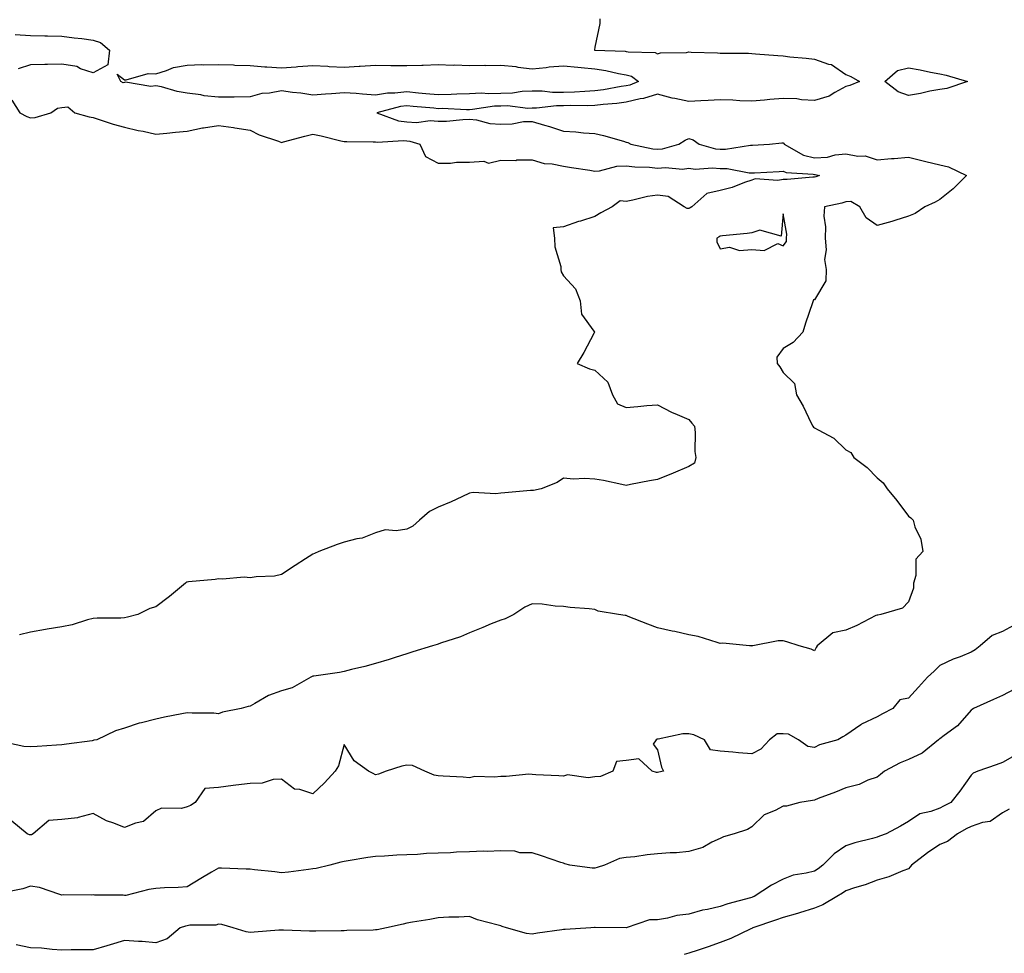
# Model space of a CAD drawing. Units: inches. Extents: x 934163 to 936803, y 7366538 to 7369178.
# Drawn here: x 934495 to 934809, y 7368584 to 7368882 of the extents above; entities that cross this region are included whole.
import ezdxf

# ---------------------------------------------------------------- set-up
doc = ezdxf.new("R2010")
doc.units = ezdxf.units.IN
doc.header["$MEASUREMENT"] = 0
doc.layers.add('Contour_93417366', color=7, linetype='Continuous', true_color=0x6008b5)

msp = doc.modelspace()

# ---------------------------------------------------------------- linework, layer by layer
at = {"layer": 'Contour_93417366'}
for points in [[(934679.65, 7368881.92, 3326), (934679.63, 7368880.34, 3326), (934678.05, 7368872.86, 3326), (934677.94, 7368872.03, 3326), (934677.93, 7368871.92, 3326), (934678.04, 7368871.91, 3326), (934678.06, 7368871.91, 3326), (934687.66, 7368871.53, 3326), (934688.05, 7368871.47, 3326), (934688.67, 7368871.3, 3326), (934697.26, 7368871.13, 3326), (934698.05, 7368870.67, 3326), (934698.93, 7368871.04, 3326), (934707.23, 7368871.1, 3326), (934708.05, 7368871.29, 3326), (934708.71, 7368871.26, 3326), (934717.15, 7368871.02, 3326), (934718.05, 7368870.97, 3326), (934719.05, 7368870.92, 3326), (934727.02, 7368870.89, 3326), (934728.05, 7368870.84, 3326), (934729.25, 7368870.72, 3326), (934736.36, 7368870.22, 3326), (934738.05, 7368870.05, 3326), (934740.17, 7368869.8, 3326), (934745.4, 7368869.27, 3326), (934748.05, 7368868.95, 3326), (934752.54, 7368867.43, 3326), (934753.46, 7368867.33, 3326), (934758.05, 7368864.1, 3326), (934759.65, 7368863.52, 3326), (934762.42, 7368861.92, 3326), (934759.36, 7368860.61, 3326), (934758.05, 7368860.29, 3326), (934754.52, 7368858.39, 3326), (934752.76, 7368857.21, 3326), (934748.05, 7368855.8, 3326), (934743.95, 7368856.02, 3326), (934742.44, 7368856.31, 3326), (934738.05, 7368856.49, 3326), (934733.86, 7368856.12, 3326), (934732.09, 7368855.96, 3326), (934728.05, 7368855.6, 3326), (934724.28, 7368855.69, 3326), (934722.08, 7368855.95, 3326), (934718.05, 7368856.03, 3326), (934714.16, 7368855.81, 3326), (934711.81, 7368855.68, 3326), (934708.05, 7368855.46, 3326), (934703.51, 7368856.46, 3326), (934702.7, 7368856.57, 3326), (934698.05, 7368857.84, 3326), (934693.56, 7368856.41, 3326), (934692.44, 7368856.31, 3326), (934688.05, 7368855.32, 3326), (934685.07, 7368854.9, 3326), (934680.7, 7368854.57, 3326), (934678.05, 7368854.24, 3326), (934675.82, 7368854.15, 3326), (934670.34, 7368854.21, 3326), (934668.05, 7368854.13, 3326), (934665.84, 7368854.13, 3326), (934659.46, 7368853.33, 3326), (934658.05, 7368853.33, 3326), (934656.68, 7368853.29, 3326), (934650.22, 7368854.09, 3326), (934648.05, 7368854.04, 3326), (934645.99, 7368853.98, 3326), (934639.05, 7368852.92, 3326), (934638.05, 7368852.88, 3326), (934637.11, 7368852.86, 3326), (934629.36, 7368853.23, 3326), (934628.05, 7368853.2, 3326), (934626.64, 7368853.33, 3326), (934620.04, 7368853.91, 3326), (934618.05, 7368854.09, 3326), (934616.1, 7368853.87, 3326), (934608.48, 7368851.92, 3326), (934615.43, 7368849.31, 3326), (934618.05, 7368848.97, 3326), (934621.19, 7368848.78, 3326), (934625.55, 7368849.42, 3326), (934628.05, 7368849.18, 3326), (934630.72, 7368849.25, 3326), (934635.92, 7368849.78, 3326), (934638.05, 7368849.85, 3326), (934640.28, 7368849.69, 3326), (934644.58, 7368848.46, 3326), (934648.05, 7368848.3, 3326), (934651.64, 7368848.33, 3326), (934655.27, 7368849.13, 3326), (934658.05, 7368849.17, 3326), (934662.01, 7368847.96, 3326), (934663.62, 7368847.49, 3326), (934668.05, 7368846.06, 3326), (934672, 7368845.87, 3326), (934674.42, 7368845.55, 3326), (934678.05, 7368845.34, 3326), (934680.8, 7368844.67, 3326), (934687.17, 7368842.8, 3326), (934688.05, 7368842.56, 3326), (934688.53, 7368842.4, 3326), (934689.48, 7368841.92, 3326), (934696.57, 7368840.43, 3326), (934698.05, 7368840.27, 3326), (934699.57, 7368840.4, 3326), (934704.85, 7368841.92, 3326), (934706.81, 7368843.16, 3326), (934708.05, 7368843.68, 3326), (934709.36, 7368843.23, 3326), (934711.26, 7368841.92, 3326), (934716.53, 7368840.4, 3326), (934718.05, 7368840.27, 3326), (934719.72, 7368840.25, 3326), (934727.72, 7368841.6, 3326), (934728.05, 7368841.59, 3326), (934728.36, 7368841.61, 3326), (934733.78, 7368841.92, 3326), (934737.62, 7368842.35, 3326), (934738.05, 7368842.34, 3326), (934738.33, 7368842.21, 3326), (934738.38, 7368841.92, 3326), (934744.54, 7368838.41, 3326), (934748.05, 7368837.52, 3326), (934752.25, 7368837.72, 3326), (934754.66, 7368838.53, 3326), (934758.05, 7368838.81, 3326), (934761.88, 7368838.08, 3326), (934764.26, 7368838.13, 3326), (934768.05, 7368836.91, 3326), (934772.63, 7368837.34, 3326), (934773.47, 7368837.34, 3326), (934778.05, 7368837.71, 3326), (934782.71, 7368836.58, 3326), (934783.62, 7368836.35, 3326), (934788.05, 7368835.27, 3326), (934790.78, 7368834.65, 3326), (934796.57, 7368831.92, 3326), (934792.29, 7368827.68, 3326), (934788.05, 7368824.19, 3326), (934786.56, 7368823.41, 3326), (934783.29, 7368821.92, 3326), (934780.21, 7368819.76, 3326), (934778.05, 7368818.88, 3326), (934773.69, 7368817.57, 3326), (934772.72, 7368817.25, 3326), (934768.05, 7368815.91, 3326), (934764.53, 7368818.4, 3326), (934762.49, 7368821.92, 3326), (934759.71, 7368823.58, 3326), (934758.05, 7368823.47, 3326), (934756.85, 7368823.12, 3326), (934751.24, 7368821.92, 3326), (934751.03, 7368818.94, 3326), (934751.61, 7368815.48, 3326), (934751.45, 7368811.92, 3326), (934751.8, 7368808.18, 3326), (934751.26, 7368805.13, 3326), (934751.8, 7368801.92, 3326), (934751.68, 7368798.29, 3326), (934748.05, 7368792.29, 3326), (934747.76, 7368792.21, 3326), (934747.63, 7368791.92, 3326), (934747.43, 7368791.3, 3326), (934745.21, 7368784.75, 3326), (934744.37, 7368781.92, 3326), (934741.32, 7368778.66, 3326), (934738.05, 7368776.69, 3326), (934736.02, 7368773.95, 3326), (934736.16, 7368771.92, 3326), (934736.98, 7368770.85, 3326), (934738.05, 7368769.11, 3326), (934741.73, 7368765.6, 3326), (934742.32, 7368761.92, 3326), (934744.48, 7368758.35, 3326), (934747.03, 7368752.94, 3326), (934747.56, 7368751.92, 3326), (934747.8, 7368751.67, 3326), (934748.05, 7368751.46, 3326), (934749.24, 7368750.73, 3326), (934754.23, 7368748.1, 3326), (934758.05, 7368744.43, 3326), (934759.63, 7368743.5, 3326), (934760.63, 7368741.92, 3326), (934764.92, 7368738.8, 3326), (934768.05, 7368735.48, 3326), (934770.02, 7368733.89, 3326), (934771.3, 7368731.92, 3326), (934774.37, 7368728.24, 3326), (934778.05, 7368723.19, 3326), (934778.82, 7368722.69, 3326), (934779.56, 7368721.92, 3326), (934780.12, 7368719.85, 3326), (934782.04, 7368715.91, 3326), (934782.6, 7368711.92, 3326), (934780.42, 7368709.55, 3326), (934780.4, 7368704.27, 3326), (934779.64, 7368701.92, 3326), (934779.7, 7368700.28, 3326), (934778.05, 7368695.87, 3326), (934776.12, 7368693.85, 3326), (934769.27, 7368691.92, 3326), (934768.27, 7368691.7, 3326), (934768.05, 7368691.71, 3326), (934767.64, 7368691.51, 3326), (934761.59, 7368688.38, 3326), (934758.05, 7368686.83, 3326), (934753.93, 7368686.04, 3326), (934748.93, 7368681.92, 3326), (934748.61, 7368681.36, 3326), (934748.05, 7368680.31, 3326), (934746.98, 7368680.85, 3326), (934743.2, 7368681.92, 3326), (934739.28, 7368683.14, 3326), (934738.05, 7368683.51, 3326), (934736.52, 7368683.45, 3326), (934728.46, 7368681.92, 3326), (934728.11, 7368681.86, 3326), (934728.05, 7368681.81, 3326), (934727.98, 7368681.85, 3326), (934727.33, 7368681.92, 3326), (934718.88, 7368682.75, 3326), (934718.05, 7368682.67, 3326), (934717.05, 7368682.91, 3326), (934710.94, 7368684.81, 3326), (934708.05, 7368685.44, 3326), (934703.56, 7368686.41, 3326), (934702.73, 7368686.6, 3326), (934698.05, 7368687.59, 3326), (934694.9, 7368688.77, 3326), (934688.68, 7368691.29, 3326), (934688.05, 7368691.53, 3326), (934687.7, 7368691.57, 3326), (934685.55, 7368691.92, 3326), (934679.07, 7368692.93, 3326), (934678.05, 7368693.45, 3326), (934676.27, 7368693.7, 3326), (934670.21, 7368694.08, 3326), (934668.05, 7368694.46, 3326), (934665.4, 7368694.57, 3326), (934661.27, 7368695.14, 3326), (934658.05, 7368695.26, 3326), (934655.72, 7368694.25, 3326), (934652.24, 7368691.92, 3326), (934649.48, 7368690.49, 3326), (934648.05, 7368690.11, 3326), (934644.98, 7368688.85, 3326), (934642.26, 7368687.71, 3326), (934638.05, 7368686.04, 3326), (934635.21, 7368684.76, 3326), (934628.81, 7368682.68, 3326), (934628.05, 7368682.39, 3326), (934627.7, 7368682.27, 3326), (934626.22, 7368681.92, 3326), (934620.02, 7368679.95, 3326), (934618.05, 7368679.33, 3326), (934614.32, 7368678.19, 3326), (934612.4, 7368677.57, 3326), (934608.05, 7368676.28, 3326), (934604.72, 7368675.25, 3326), (934600.45, 7368674.32, 3326), (934598.05, 7368673.67, 3326), (934596.62, 7368673.35, 3326), (934588.39, 7368672.25, 3326), (934588.05, 7368672.19, 3326), (934587.85, 7368672.12, 3326), (934587.44, 7368671.92, 3326), (934581.48, 7368668.49, 3326), (934578.05, 7368667.53, 3326), (934573.91, 7368666.06, 3326), (934569.61, 7368663.48, 3326), (934568.05, 7368662.68, 3326), (934567.49, 7368662.48, 3326), (934565.26, 7368661.92, 3326), (934559.28, 7368660.69, 3326), (934558.05, 7368660.22, 3326), (934556.56, 7368660.42, 3326), (934549.58, 7368660.39, 3326), (934548.05, 7368660.55, 3326), (934546.31, 7368660.17, 3326), (934540.83, 7368659.14, 3326), (934538.05, 7368658.49, 3326), (934533.47, 7368657.34, 3326), (934532.73, 7368657.24, 3326), (934528.05, 7368655.64, 3326), (934525.18, 7368654.79, 3326), (934519.23, 7368651.92, 3326), (934518.22, 7368651.75, 3326), (934518.05, 7368651.67, 3326)], [(934493.12, 7368876.85, 3325), (934498.05, 7368876.55, 3325), (934502.59, 7368876.46, 3325), (934503.49, 7368876.48, 3325), (934508.05, 7368876.39, 3325), (934511.92, 7368875.79, 3325), (934514.42, 7368875.55, 3325), (934518.05, 7368875.05, 3325), (934520.4, 7368874.27, 3325), (934523.24, 7368871.92, 3325), (934522.76, 7368867.21, 3325), (934518.05, 7368864.64, 3325), (934514, 7368865.97, 3325), (934512.79, 7368866.65, 3325), (934508.05, 7368867.4, 3325), (934503.45, 7368867.32, 3325), (934502.64, 7368867.33, 3325), (934498.05, 7368867.24, 3325), (934494.06, 7368865.91, 3325)], [(934492.1, 7368855.97, 3325), (934494.65, 7368851.92, 3325), (934496.86, 7368850.73, 3325), (934498.05, 7368850.26, 3325), (934499.53, 7368850.43, 3325), (934504.52, 7368851.92, 3325), (934506.63, 7368853.34, 3325), (934508.05, 7368853.62, 3325), (934509.96, 7368853.84, 3325), (934512.19, 7368851.92, 3325), (934516.75, 7368850.62, 3325), (934518.05, 7368850.35, 3325), (934520.28, 7368849.69, 3325), (934524.41, 7368848.28, 3325), (934528.05, 7368847.33, 3325), (934532.4, 7368846.27, 3325), (934533.97, 7368846, 3325), (934538.05, 7368845.11, 3325), (934541.52, 7368845.38, 3325), (934544.26, 7368845.71, 3325), (934548.05, 7368845.99, 3325), (934552.87, 7368847.1, 3325), (934553.24, 7368847.11, 3325), (934558.05, 7368847.88, 3325), (934562.79, 7368847.18, 3325), (934563.26, 7368847.13, 3325), (934568.05, 7368846.37, 3325), (934571.02, 7368844.89, 3325), (934577.15, 7368842.82, 3325), (934578.05, 7368842.46, 3325), (934578.78, 7368842.65, 3325), (934585.52, 7368844.45, 3325), (934588.05, 7368845.09, 3325), (934590.74, 7368844.6, 3325), (934596.98, 7368842.99, 3325), (934598.05, 7368842.77, 3325), (934598.89, 7368842.76, 3325), (934607.3, 7368842.66, 3325), (934608.05, 7368842.66, 3325), (934608.67, 7368842.54, 3325), (934616.9, 7368843.07, 3325), (934618.05, 7368842.92, 3325), (934619, 7368842.86, 3325), (934622.2, 7368841.92, 3325), (934624.05, 7368837.92, 3325), (934628.05, 7368835.82, 3325), (934632, 7368835.87, 3325), (934633.87, 7368836.1, 3325), (934638.05, 7368836.15, 3325), (934642.62, 7368836.49, 3325), (934644.11, 7368835.86, 3325), (934648.05, 7368836.83, 3325), (934652.85, 7368836.72, 3325), (934653.1, 7368836.87, 3325), (934658.05, 7368836.85, 3325), (934661.87, 7368835.74, 3325), (934664.38, 7368835.59, 3325), (934668.05, 7368834.85, 3325), (934670.62, 7368834.49, 3325), (934676.4, 7368833.57, 3325), (934678.05, 7368833.33, 3325), (934679.53, 7368833.4, 3325), (934685.09, 7368834.88, 3325), (934688.05, 7368834.97, 3325), (934690.75, 7368834.62, 3325), (934695.47, 7368834.51, 3325), (934698.05, 7368834.23, 3325), (934700.56, 7368834.44, 3325), (934706.03, 7368833.94, 3325), (934708.05, 7368834.19, 3325), (934710.06, 7368833.93, 3325), (934715.6, 7368834.37, 3325), (934718.05, 7368834.15, 3325), (934720.26, 7368834.13, 3325), (934727.21, 7368832.75, 3325), (934728.05, 7368832.74, 3325), (934728.91, 7368832.79, 3325), (934736.78, 7368833.19, 3325), (934738.05, 7368833.27, 3325), (934739, 7368832.86, 3325), (934747.68, 7368832.29, 3325), (934748.05, 7368832.2, 3325), (934748.34, 7368832.21, 3325), (934749.7, 7368831.92, 3325), (934748.47, 7368831.5, 3325), (934748.05, 7368831.39, 3325), (934747.51, 7368831.38, 3325), (934739.34, 7368830.63, 3325), (934738.05, 7368830.6, 3325), (934736.43, 7368830.31, 3325), (934729.18, 7368830.79, 3325), (934728.05, 7368830.4, 3325), (934725.8, 7368829.67, 3325), (934721.87, 7368828.1, 3325), (934718.05, 7368827.12, 3325), (934713.77, 7368826.19, 3325), (934709, 7368821.92, 3325), (934708.42, 7368821.55, 3325), (934708.05, 7368821.35, 3325), (934707.46, 7368821.33, 3325), (934706.49, 7368821.92, 3325), (934701.37, 7368825.24, 3325), (934698.05, 7368825.62, 3325), (934694.82, 7368825.15, 3325), (934690.14, 7368824.01, 3325), (934688.05, 7368823.65, 3325), (934686.12, 7368823.85, 3325), (934683.51, 7368821.92, 3325), (934679.98, 7368819.99, 3325), (934678.05, 7368818.77, 3325), (934673.5, 7368817.37, 3325), (934672.79, 7368817.18, 3325), (934668.05, 7368815.56, 3325), (934664.72, 7368815.25, 3325), (934665.12, 7368811.92, 3325), (934665.26, 7368809.13, 3325), (934667.14, 7368802.84, 3325), (934667.21, 7368801.92, 3325), (934667.31, 7368801.18, 3325), (934668.05, 7368799.88, 3325), (934671.85, 7368795.72, 3325), (934673.3, 7368791.92, 3325), (934673.76, 7368787.64, 3325), (934677.75, 7368782.22, 3325), (934677.87, 7368781.92, 3325), (934677.66, 7368781.53, 3325), (934674.57, 7368775.39, 3325), (934672.36, 7368771.92, 3325), (934676.32, 7368770.19, 3325), (934678.05, 7368769.86, 3325), (934682.16, 7368766.03, 3325), (934683.61, 7368761.92, 3325), (934685.21, 7368759.08, 3325), (934688.05, 7368757.9, 3325), (934691.78, 7368758.19, 3325), (934694.63, 7368758.49, 3325), (934698.05, 7368758.77, 3325), (934702.5, 7368756.37, 3325), (934704.29, 7368755.68, 3325), (934708.05, 7368754.02, 3325), (934709, 7368752.86, 3325), (934709.83, 7368751.92, 3325), (934710.04, 7368749.93, 3325), (934709.97, 7368743.85, 3325), (934710.23, 7368741.92, 3325), (934709.81, 7368740.16, 3325), (934708.05, 7368739.07, 3325), (934703.05, 7368736.92, 3325), (934698.05, 7368734.91, 3325), (934695.49, 7368734.48, 3325), (934689.43, 7368733.3, 3325), (934688.05, 7368733.07, 3325), (934686.65, 7368733.31, 3325), (934680.78, 7368734.65, 3325), (934678.05, 7368735.07, 3325), (934674.7, 7368735.27, 3325), (934671.22, 7368735.09, 3325), (934668.05, 7368735.36, 3325), (934665.98, 7368733.99, 3325), (934660.89, 7368731.92, 3325), (934658.5, 7368731.47, 3325), (934658.05, 7368731.42, 3325), (934657.51, 7368731.38, 3325), (934649.34, 7368730.63, 3325), (934648.05, 7368730.53, 3325), (934646.48, 7368730.35, 3325), (934639.17, 7368730.79, 3325), (934638.05, 7368730.6, 3325), (934635.58, 7368729.45, 3325), (934632.2, 7368727.77, 3325), (934628.05, 7368726.07, 3325), (934625.25, 7368724.73, 3325), (934622.12, 7368721.92, 3325), (934619.93, 7368720.04, 3325), (934618.05, 7368719.11, 3325), (934614.7, 7368718.57, 3325), (934611.13, 7368718.84, 3325), (934608.05, 7368717.93, 3325), (934603.8, 7368716.17, 3325), (934602.17, 7368716.04, 3325), (934598.05, 7368714.97, 3325), (934595.81, 7368714.16, 3325), (934589.96, 7368711.92, 3325), (934588.66, 7368711.31, 3325), (934588.05, 7368711.12, 3325), (934585.74, 7368709.61, 3325), (934582.49, 7368707.48, 3325), (934578.05, 7368704.59, 3325), (934575.85, 7368704.12, 3325), (934570.05, 7368703.91, 3325), (934568.05, 7368703.6, 3325), (934566.24, 7368703.73, 3325), (934559.29, 7368703.16, 3325), (934558.05, 7368703.28, 3325), (934556.92, 7368703.05, 3325), (934548.44, 7368702.31, 3325), (934548.05, 7368702.24, 3325), (934547.81, 7368702.16, 3325), (934547.53, 7368701.92, 3325), (934542.35, 7368697.62, 3325), (934538.05, 7368694.27, 3325), (934536.15, 7368693.82, 3325), (934532.25, 7368691.92, 3325), (934528.95, 7368691.01, 3325), (934528.05, 7368690.85, 3325), (934526.87, 7368690.74, 3325), (934519.26, 7368690.71, 3325), (934518.05, 7368690.57, 3325), (934516.27, 7368690.14, 3325), (934511.38, 7368688.59, 3325), (934508.05, 7368687.93, 3325), (934503.31, 7368687.18, 3325), (934502.84, 7368687.13, 3325), (934498.05, 7368686.29, 3325), (934494.53, 7368685.44, 3325)], [(934811.56, 7368688.41, 3327), (934808.05, 7368686.49, 3327), (934804.75, 7368685.22, 3327), (934800.93, 7368681.92, 3327), (934799.32, 7368680.64, 3327), (934798.05, 7368679.82, 3327), (934794.53, 7368678.4, 3327), (934792.34, 7368677.63, 3327), (934788.05, 7368675.58, 3327), (934786.21, 7368673.76, 3327), (934784.16, 7368671.92, 3327), (934781.27, 7368668.7, 3327), (934778.05, 7368665.15, 3327), (934775.31, 7368664.66, 3327), (934773.05, 7368661.92, 3327), (934769.74, 7368660.23, 3327), (934768.05, 7368659.24, 3327), (934763.08, 7368656.89, 3327), (934762.85, 7368656.72, 3327), (934758.05, 7368653.4, 3327), (934757.07, 7368652.9, 3327), (934755.54, 7368651.92, 3327), (934749.71, 7368650.26, 3327), (934748.05, 7368649.5, 3327), (934745.92, 7368649.79, 3327), (934742.98, 7368651.92, 3327), (934739.81, 7368653.68, 3327), (934738.05, 7368653.79, 3327), (934736.17, 7368653.81, 3327), (934733.77, 7368651.92, 3327), (934731.01, 7368648.96, 3327), (934728.05, 7368647.48, 3327), (934723.89, 7368647.76, 3327), (934722.01, 7368647.96, 3327), (934718.05, 7368648.25, 3327), (934714.87, 7368648.74, 3327), (934713.01, 7368651.92, 3327), (934709.65, 7368653.52, 3327), (934708.05, 7368653.84, 3327), (934706.12, 7368653.85, 3327), (934698.24, 7368652.11, 3327), (934698.05, 7368652.11, 3327), (934697.88, 7368652.08, 3327), (934697.55, 7368651.92, 3327), (934696.65, 7368650.52, 3327), (934698.05, 7368648.69, 3327), (934699.34, 7368643.21, 3327), (934699.88, 7368641.92, 3327), (934698.41, 7368641.56, 3327), (934698.05, 7368641.48, 3327), (934697.64, 7368641.51, 3327), (934696.28, 7368641.92, 3327), (934692.01, 7368645.87, 3327), (934688.05, 7368645.3, 3327), (934684.93, 7368645.04, 3327), (934683.81, 7368641.92, 3327), (934679.81, 7368640.16, 3327), (934678.05, 7368640.13, 3327), (934675.91, 7368639.78, 3327), (934669.26, 7368640.71, 3327), (934668.05, 7368640.27, 3327), (934666.59, 7368640.46, 3327), (934659.23, 7368640.74, 3327), (934658.05, 7368640.87, 3327), (934657.02, 7368640.9, 3327), (934649.78, 7368640.19, 3327), (934648.05, 7368640.23, 3327), (934646.07, 7368639.94, 3327), (934639.79, 7368640.18, 3327), (934638.05, 7368639.79, 3327), (934636.08, 7368639.95, 3327), (934629.66, 7368640.31, 3327), (934628.05, 7368640.44, 3327), (934626.81, 7368640.68, 3327), (934623.84, 7368641.92, 3327), (934619.83, 7368643.7, 3327), (934618.05, 7368643.85, 3327), (934616.48, 7368643.49, 3327), (934611.43, 7368641.92, 3327), (934609.01, 7368640.96, 3327), (934608.05, 7368640.69, 3327), (934607.33, 7368641.2, 3327), (934605.89, 7368641.92, 3327), (934601.31, 7368645.18, 3327), (934598.05, 7368650.46, 3327), (934596.32, 7368643.65, 3327), (934595.19, 7368641.92, 3327), (934591.79, 7368638.18, 3327), (934588.05, 7368634.69, 3327), (934583.94, 7368636.03, 3327), (934582.26, 7368636.13, 3327), (934578.05, 7368639.31, 3327), (934575.39, 7368639.26, 3327), (934571.93, 7368638.05, 3327), (934568.05, 7368638.01, 3327), (934563.57, 7368637.44, 3327), (934562.64, 7368637.33, 3327), (934558.05, 7368636.73, 3327), (934553.62, 7368636.36, 3327), (934550.54, 7368631.92, 3327), (934549.02, 7368630.95, 3327), (934548.05, 7368630.49, 3327), (934546.17, 7368630.04, 3327), (934539.85, 7368630.12, 3327), (934538.05, 7368629.25, 3327), (934534.13, 7368625.84, 3327), (934531.48, 7368625.35, 3327), (934528.05, 7368623.97, 3327), (934524.62, 7368625.35, 3327), (934522.23, 7368626.1, 3327), (934518.05, 7368628.37, 3327), (934513.27, 7368627.14, 3327), (934512.99, 7368626.98, 3327), (934508.05, 7368626.44, 3327), (934503.84, 7368626.13, 3327), (934498.88, 7368621.92, 3327), (934498.36, 7368621.61, 3327), (934498.05, 7368621.55, 3327)], [(934811.92, 7368668.05, 3328), (934808.05, 7368666.04, 3328), (934805.16, 7368664.81, 3328), (934798.75, 7368661.92, 3328), (934798.37, 7368661.6, 3328), (934798.05, 7368661.37, 3328), (934793.65, 7368656.32, 3328), (934789.43, 7368653.3, 3328), (934788.05, 7368652.25, 3328), (934787.86, 7368652.11, 3328), (934787.67, 7368651.92, 3328), (934782.37, 7368647.6, 3328), (934778.05, 7368645.66, 3328), (934775.42, 7368644.54, 3328), (934770.42, 7368641.92, 3328), (934769.11, 7368640.86, 3328), (934768.05, 7368640.04, 3328), (934765.12, 7368638.99, 3328), (934762.29, 7368637.68, 3328), (934758.05, 7368636.6, 3328), (934754.79, 7368635.18, 3328), (934749.3, 7368633.17, 3328), (934748.05, 7368632.68, 3328), (934747.4, 7368632.57, 3328), (934743.42, 7368631.92, 3328), (934739.18, 7368630.79, 3328), (934738.05, 7368630.73, 3328), (934735.5, 7368629.37, 3328), (934732, 7368627.97, 3328), (934728.05, 7368624.14, 3328), (934726.68, 7368623.29, 3328), (934722.48, 7368621.92, 3328), (934719.05, 7368620.92, 3328), (934718.05, 7368620.43, 3328), (934715.35, 7368619.22, 3328), (934712.42, 7368617.56, 3328), (934708.05, 7368616.29, 3328), (934704.08, 7368615.89, 3328), (934702.03, 7368615.9, 3328), (934698.05, 7368615.57, 3328), (934694.75, 7368615.22, 3328), (934690.76, 7368614.63, 3328), (934688.05, 7368614.32, 3328), (934685.94, 7368614.03, 3328), (934681.12, 7368611.92, 3328), (934678.81, 7368611.16, 3328), (934678.05, 7368610.95, 3328)], [(934518.05, 7368651.67, 3326), (934517.76, 7368651.63, 3326), (934509.48, 7368650.49, 3326), (934508.05, 7368650.29, 3326), (934506.32, 7368650.18, 3326), (934500.18, 7368649.79, 3326), (934498.05, 7368649.66, 3326), (934495.93, 7368649.8, 3326), (934488.61, 7368651.36, 3326)], [(934812.68, 7368647.29, 3329), (934808.05, 7368644.67, 3329), (934806.06, 7368643.9, 3329), (934800.21, 7368641.92, 3329), (934798.67, 7368641.3, 3329), (934798.05, 7368640.61, 3329), (934794.48, 7368635.49, 3329), (934791.54, 7368631.92, 3329), (934789.2, 7368630.77, 3329), (934788.05, 7368630.15, 3329), (934785.18, 7368629.05, 3329), (934781.7, 7368628.27, 3329), (934778.05, 7368625.9, 3329), (934775.56, 7368624.41, 3329), (934770.95, 7368621.92, 3329), (934768.85, 7368621.12, 3329), (934768.05, 7368620.85, 3329), (934766.54, 7368620.41, 3329), (934760.93, 7368619.04, 3329), (934758.05, 7368618.08, 3329), (934754.39, 7368615.58, 3329), (934750.78, 7368611.92, 3329), (934749.23, 7368610.74, 3329), (934748.05, 7368610.02, 3329), (934745.45, 7368609.32, 3329), (934741.24, 7368608.73, 3329), (934738.05, 7368607.51, 3329), (934734.38, 7368605.59, 3329), (934728.81, 7368601.92, 3329), (934728.25, 7368601.72, 3329), (934728.05, 7368601.66, 3329), (934727.66, 7368601.54, 3329), (934720.41, 7368599.56, 3329), (934718.05, 7368598.74, 3329), (934713.93, 7368597.8, 3329), (934712.38, 7368597.59, 3329), (934708.05, 7368596.34, 3329), (934704.15, 7368595.82, 3329), (934701.16, 7368595.03, 3329), (934698.05, 7368594.5, 3329), (934695.5, 7368594.47, 3329), (934688.07, 7368591.94, 3329), (934688.04, 7368591.93, 3329), (934678.17, 7368592.04, 3329), (934678.05, 7368592.02, 3329), (934677.96, 7368592.01, 3329), (934676.75, 7368591.92, 3329), (934668.55, 7368591.42, 3329), (934668.05, 7368591.43, 3329), (934667.47, 7368591.34, 3329), (934659.76, 7368590.21, 3329), (934658.05, 7368589.93, 3329), (934656.25, 7368590.12, 3329), (934649.81, 7368591.92, 3329), (934648.5, 7368592.37, 3329), (934648.05, 7368592.53, 3329), (934647.16, 7368592.81, 3329), (934640.61, 7368594.48, 3329), (934638.05, 7368595.5, 3329), (934634.62, 7368595.35, 3329), (934631.44, 7368595.31, 3329), (934628.05, 7368595.17, 3329), (934625.39, 7368594.58, 3329), (934619.9, 7368593.77, 3329), (934618.05, 7368593.41, 3329), (934616.85, 7368593.12, 3329), (934611.6, 7368591.92, 3329), (934608.64, 7368591.34, 3329), (934608.05, 7368591.25, 3329), (934607.36, 7368591.23, 3329), (934598.92, 7368591.05, 3329), (934598.05, 7368591.02, 3329), (934597.13, 7368591, 3329), (934589.09, 7368590.87, 3329), (934588.05, 7368590.86, 3329), (934587.04, 7368590.91, 3329), (934578.77, 7368591.2, 3329), (934578.05, 7368591.24, 3329), (934577.29, 7368591.16, 3329), (934569.42, 7368590.55, 3329), (934568.05, 7368590.41, 3329), (934566.8, 7368590.67, 3329), (934562.67, 7368591.92, 3329), (934559.08, 7368592.95, 3329), (934558.05, 7368593.06, 3329), (934557.19, 7368592.78, 3329), (934548.88, 7368592.74, 3329), (934548.05, 7368592.58, 3329), (934547.48, 7368592.49, 3329), (934545.76, 7368591.92, 3329), (934541.59, 7368588.38, 3329), (934538.05, 7368587.1, 3329), (934533.7, 7368587.57, 3329), (934532.44, 7368587.53, 3329), (934528.05, 7368587.89, 3329), (934523.43, 7368586.55, 3329), (934522.35, 7368586.22, 3329), (934518.05, 7368584.95, 3329), (934515.06, 7368584.92, 3329), (934511.01, 7368584.88, 3329), (934508.05, 7368584.85, 3329), (934504.96, 7368585.01, 3329), (934501.53, 7368585.4, 3329), (934498.05, 7368585.56, 3329), (934493.46, 7368586.51, 3329)], [(934810.15, 7368629.82, 3330), (934808.05, 7368628.63, 3330), (934804.09, 7368625.88, 3330), (934801.68, 7368625.55, 3330), (934798.05, 7368624.27, 3330), (934796.49, 7368623.48, 3330), (934793.66, 7368621.92, 3330), (934790.5, 7368619.47, 3330), (934788.05, 7368618.47, 3330), (934784.15, 7368615.82, 3330), (934778.99, 7368611.92, 3330), (934778.61, 7368611.36, 3330), (934778.05, 7368610.78, 3330), (934776.27, 7368610.14, 3330), (934771.79, 7368608.18, 3330), (934768.05, 7368607.13, 3330), (934764.28, 7368605.69, 3330), (934760.8, 7368604.67, 3330), (934758.05, 7368603.74, 3330), (934757, 7368602.97, 3330), (934755.2, 7368601.92, 3330), (934750.73, 7368599.25, 3330), (934748.05, 7368598.25, 3330), (934743.29, 7368596.68, 3330), (934742.66, 7368596.53, 3330), (934738.05, 7368595.19, 3330), (934735.62, 7368594.35, 3330), (934728.37, 7368591.92, 3330), (934728.15, 7368591.82, 3330), (934728.05, 7368591.76, 3330), (934727.77, 7368591.64, 3330), (934721.44, 7368588.53, 3330), (934718.05, 7368587.24, 3330), (934714.12, 7368585.85, 3330), (934710.94, 7368584.81, 3330), (934708.05, 7368583.82, 3330), (934706.5, 7368583.47, 3330)], [(934498.05, 7368621.55, 3327), (934497.68, 7368621.55, 3327), (934497.01, 7368621.92, 3327), (934492.07, 7368625.94, 3327)], [(934678.05, 7368610.95, 3328), (934677.13, 7368611, 3328), (934670, 7368611.92, 3328), (934668.46, 7368612.33, 3328), (934668.05, 7368612.52, 3328), (934667.16, 7368612.81, 3328), (934661.03, 7368614.9, 3328), (934658.05, 7368615.81, 3328), (934654.07, 7368615.9, 3328), (934652.56, 7368616.43, 3328), (934648.05, 7368616.49, 3328), (934643.71, 7368616.25, 3328), (934642.51, 7368616.38, 3328), (934638.05, 7368616.2, 3328), (934633.9, 7368616.07, 3328), (934632.03, 7368615.9, 3328), (934628.05, 7368615.77, 3328), (934624.36, 7368615.6, 3328), (934621.49, 7368615.36, 3328), (934618.05, 7368615.2, 3328), (934614.84, 7368615.13, 3328), (934610.92, 7368614.79, 3328), (934608.05, 7368614.72, 3328), (934605.58, 7368614.39, 3328), (934599.4, 7368613.27, 3328), (934598.05, 7368613.07, 3328), (934597.07, 7368612.9, 3328), (934593.49, 7368611.92, 3328), (934589.13, 7368610.84, 3328), (934588.05, 7368610.7, 3328), (934586.66, 7368610.53, 3328), (934580.29, 7368609.68, 3328), (934578.05, 7368609.43, 3328), (934575.92, 7368609.79, 3328), (934569.52, 7368610.44, 3328), (934568.05, 7368610.67, 3328), (934566.81, 7368610.68, 3328), (934558.97, 7368611, 3328), (934558.05, 7368611, 3328), (934555.81, 7368609.68, 3328), (934552.32, 7368607.65, 3328), (934548.05, 7368604.99, 3328), (934545.15, 7368604.82, 3328), (934540.77, 7368604.64, 3328), (934538.05, 7368604.48, 3328), (934535.83, 7368604.14, 3328), (934528.43, 7368602.3, 3328), (934528.05, 7368602.23, 3328), (934527.65, 7368602.32, 3328), (934518.46, 7368602.33, 3328), (934518.05, 7368602.48, 3328), (934517.59, 7368602.38, 3328), (934508.61, 7368602.48, 3328), (934508.05, 7368602.4, 3328), (934507.43, 7368602.54, 3328), (934500.88, 7368604.75, 3328), (934498.05, 7368605.24, 3328), (934495.56, 7368604.41, 3328), (934489.2, 7368603.07, 3328)]]:
    msp.add_polyline3d(points, dxfattribs=at)
for points in [[(934688.05, 7368860.49, 3325), (934686.39, 7368860.26, 3325), (934680.78, 7368859.19, 3325), (934678.05, 7368858.85, 3325), (934674.86, 7368858.73, 3325), (934671.51, 7368858.46, 3325), (934668.05, 7368858.34, 3325), (934664.48, 7368858.34, 3325), (934661.21, 7368858.76, 3325), (934658.05, 7368858.77, 3325), (934654.8, 7368858.67, 3325), (934651.81, 7368858.16, 3325), (934648.05, 7368858.07, 3325), (934644.08, 7368857.95, 3325), (934641.83, 7368858.14, 3325), (934638.05, 7368857.99, 3325), (934634.02, 7368857.89, 3325), (934632.24, 7368857.72, 3325), (934628.05, 7368857.64, 3325), (934624.12, 7368857.99, 3325), (934621.76, 7368858.21, 3325), (934618.05, 7368858.55, 3325), (934614.25, 7368858.12, 3325), (934611.85, 7368858.12, 3325), (934608.05, 7368857.57, 3325), (934603.92, 7368857.79, 3325), (934601.96, 7368858.01, 3325), (934598.05, 7368858.25, 3325), (934594.09, 7368857.96, 3325), (934592.12, 7368857.85, 3325), (934588.05, 7368857.54, 3325), (934584.25, 7368858.12, 3325), (934581.57, 7368858.4, 3325), (934578.05, 7368858.9, 3325), (934574.3, 7368858.17, 3325), (934571.86, 7368858.1, 3325), (934568.05, 7368856.97, 3325), (934563.05, 7368856.92, 3325), (934558.05, 7368856.85, 3325), (934553.48, 7368857.35, 3325), (934552.37, 7368857.6, 3325), (934548.05, 7368858.19, 3325), (934544.8, 7368858.67, 3325), (934539.83, 7368860.14, 3325), (934538.05, 7368860.48, 3325), (934536.43, 7368860.3, 3325), (934528.33, 7368861.64, 3325), (934528.05, 7368861.58, 3325), (934527.63, 7368861.5, 3325), (934526.81, 7368861.92, 3325), (934525.73, 7368864.24, 3325), (934528.05, 7368862.46, 3325), (934528.59, 7368862.46, 3325), (934535.59, 7368864.38, 3325), (934538.05, 7368864.37, 3325), (934541.47, 7368865.34, 3325), (934543.65, 7368866.32, 3325), (934548.05, 7368867.1, 3325), (934552.64, 7368867.32, 3325), (934553.32, 7368867.19, 3325), (934558.05, 7368867.33, 3325), (934562.82, 7368867.15, 3325), (934563.22, 7368867.09, 3325), (934568.05, 7368866.95, 3325), (934572.74, 7368866.61, 3325), (934573.38, 7368866.6, 3325), (934578.05, 7368866.28, 3325), (934582.72, 7368866.59, 3325), (934583.3, 7368866.66, 3325), (934588.05, 7368866.93, 3325), (934592.85, 7368866.72, 3325), (934593.27, 7368866.69, 3325), (934598.05, 7368866.48, 3325), (934602.9, 7368866.77, 3325), (934603.16, 7368866.81, 3325), (934608.05, 7368867.06, 3325), (934612.97, 7368867, 3325), (934613.12, 7368866.99, 3325), (934618.05, 7368866.93, 3325), (934622.83, 7368867.14, 3325), (934623.26, 7368867.13, 3325), (934628.05, 7368867.31, 3325), (934632.83, 7368867.14, 3325), (934633.29, 7368867.16, 3325), (934638.05, 7368866.97, 3325), (934642.93, 7368867.04, 3325), (934643.15, 7368867.03, 3325), (934648.05, 7368867.09, 3325), (934652.79, 7368866.65, 3325), (934653.47, 7368866.5, 3325), (934658.05, 7368865.96, 3325), (934662.46, 7368866.33, 3325), (934663.46, 7368866.51, 3325), (934668.05, 7368866.83, 3325), (934672.56, 7368866.43, 3325), (934673.66, 7368866.31, 3325), (934678.05, 7368865.91, 3325), (934681.57, 7368865.44, 3325), (934685.57, 7368864.4, 3325), (934688.05, 7368863.99, 3325), (934689.67, 7368863.54, 3325), (934691.9, 7368861.92, 3325), (934689.22, 7368860.76, 3325)], [(934788.05, 7368859.31, 3326), (934784.88, 7368858.75, 3326), (934781.93, 7368858.04, 3326), (934778.05, 7368857.45, 3326), (934774.73, 7368858.6, 3326), (934770.48, 7368861.92, 3326), (934774.59, 7368865.38, 3326), (934778.05, 7368866.26, 3326), (934781.76, 7368865.63, 3326), (934785.1, 7368864.87, 3326), (934788.05, 7368864.31, 3326), (934790.09, 7368863.95, 3326), (934796.91, 7368861.92, 3326), (934790.33, 7368859.64, 3326)], [(934738.05, 7368809.49, 3326), (934739.1, 7368810.87, 3326), (934739.15, 7368811.92, 3326), (934739.28, 7368813.15, 3326), (934738.05, 7368819.63, 3326), (934737.43, 7368812.53, 3326), (934730.62, 7368814.49, 3326), (934728.05, 7368813.62, 3326), (934726.58, 7368813.4, 3326), (934718.76, 7368812.63, 3326), (934718.05, 7368812.53, 3326), (934717.67, 7368812.3, 3326), (934716.96, 7368811.92, 3326), (934716.89, 7368810.77, 3326), (934718.05, 7368808.48, 3326), (934720.98, 7368808.99, 3326), (934724.14, 7368808.01, 3326), (934728.05, 7368808.29, 3326), (934732.02, 7368807.94, 3326), (934736.35, 7368810.22, 3326)]]:
    msp.add_polyline3d(points, close=True, dxfattribs=at)

doc.saveas('drawing.dxf')
